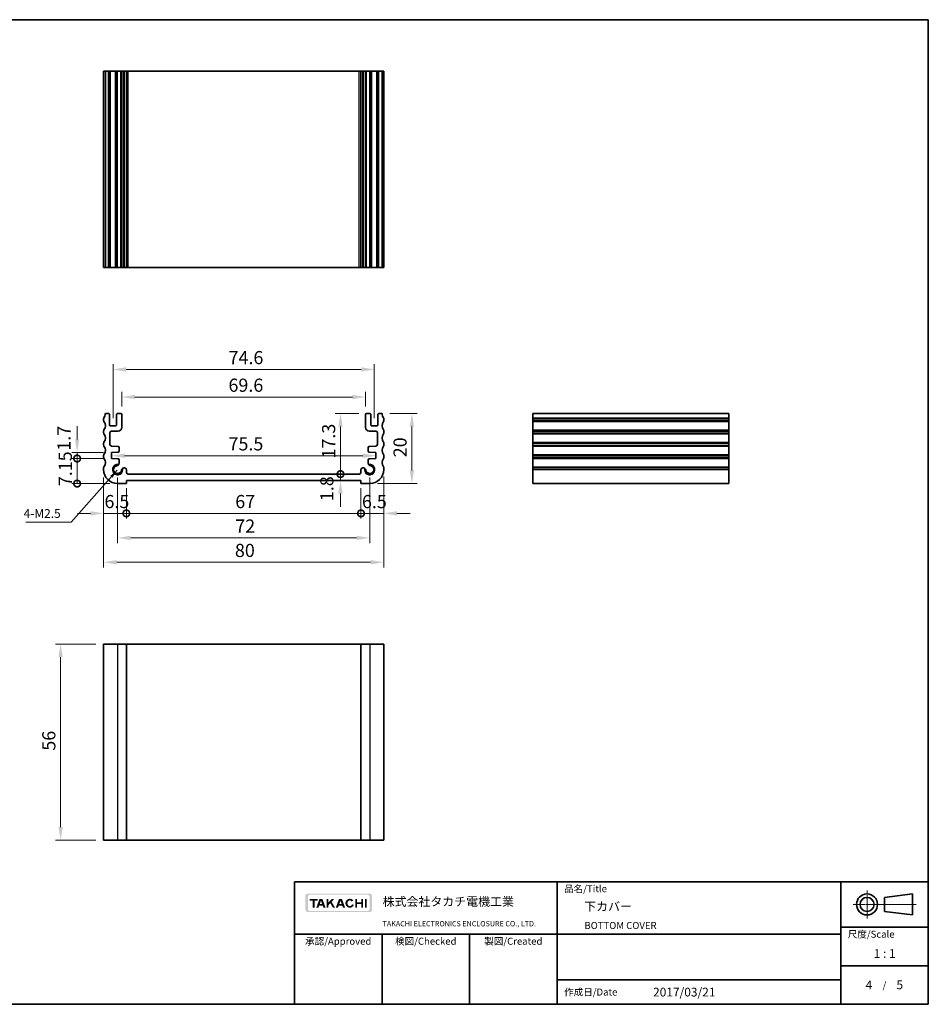
# Model space of a CAD drawing. Units: millimetres. Extents: x 22 to 2603, y 12 to 574.
# Drawn here: x 1943 to 2202, y 12 to 293 of the extents above; entities that cross this region are included whole.
import ezdxf
from ezdxf.enums import TextEntityAlignment as Align

# ---------------------------------------------------------------- set-up
doc = ezdxf.new("R2010")
doc.units = ezdxf.units.MM
doc.header["$LTSCALE"] = 1.5
doc.linetypes.add('CHAIN', pattern=[0.35429999999999995, 0.2362, -0.0295, 0.0591, -0.0295])
doc.layers.get('Defpoints').update_dxf_attribs({"lineweight": 25})
for name, color, linetype, lineweight in [('Border (ISO)', 7, 'Continuous', 35), ('Dimension (ISO)', 7, 'Continuous', 18), ('Hatch (ISO)', 1, 'Continuous', 18), ('Symbol (ISO)', 7, 'Continuous', 18), ('Title (ISO)', 7, 'Continuous', 35), ('Visible (ISO)', 7, 'Continuous', 35), ('Visible Narrow (ISO)', 7, 'Continuous', 25)]:
    doc.layers.add(name, color=color, linetype=linetype, lineweight=lineweight)
doc.styles.add('Note Text (TK)', font='txt')
doc.styles.add('文字スタイル67', font='arial.ttf')
doc.dimstyles.new('Default - Method 1b (TK)', dxfattribs={"dimscale": 1.5, "dimtxt": 2.5, "dimasz": 2.5, "dimexe": 1, "dimexo": 1.499999999999999, "dimgap": 1, "dimtad": 1, "dimtoh": 1, "dimrnd": 1e-08, "dimdsep": 46, "dimtxsty": 'Note Text (TK)', "dimcen": 0.09, "dimdle": 5, "dimclrd": 100, "dimclre": 100, "dimclrt": 7, "dimadec": 1, "dimazin": 1, "dimtfac": 1, "dimtmove": 0, "dimatfit": 3, "dimfxl": 1, "dimtolj": 1, "dimlwd": -1, "dimlwe": -1, "dimarcsym": 0})
doc.dimstyles.new('Default - Method 1b (TK)$7', dxfattribs={"dimtxt": 2.5, "dimasz": 2.5, "dimexe": 1, "dimexo": 1.499999999999999, "dimgap": 1, "dimtad": 1, "dimtoh": 1, "dimrnd": 1e-08, "dimdsep": 46, "dimtxsty": 'Note Text (TK)', "dimcen": 0.09, "dimdle": 5, "dimclrd": 100, "dimclre": 100, "dimclrt": 7, "dimadec": 1, "dimazin": 1, "dimtfac": 1, "dimtmove": 0, "dimatfit": 3, "dimfxl": 1, "dimtolj": 1, "dimlwd": -1, "dimlwe": -1, "dimarcsym": 0})

# ---------------------------------------------------------------- blocks, each defined once
blk = doc.blocks.new('図面枠 tk図枠')
at = {"layer": 'Border (ISO)'}
for p, q in [((14.49999999999999, 289), (405.4999999999999, 289)), ((405.4999999999999, 289), (405.4999999999999, 8.000000000000007)), ((14.50000000000001, 8.000000000000007), (405.4999999999999, 8.000000000000007))]:
    blk.add_line(p, q, dxfattribs=at)
blk = doc.blocks.new('表題欄 tk表題欄')
at = {"layer": 'Hatch (ISO)'}
h = blk.add_hatch(color=256, dxfattribs=at)
edge = h.paths.add_edge_path(flags=0)
edge.add_arc((95.57537688673352, 236.2990653650367), 0.5958259999999996, 269.9999999999897, 360)
edge.add_line((96.17120288673351, 236.2990653650368), (96.17120288673348, 239.7107813650365))
edge.add_arc((95.5753768867335, 239.7107813650366), 0.5958259999999996, 0, 90.0000000000068)
edge.add_line((95.57537688673342, 240.3066073650366), (79.13710888673356, 240.3066073650366))
edge.add_arc((79.13710888673353, 239.7107813650366), 0.5958259999999996, 89.99999999999744, 180)
edge.add_line((78.54128288673353, 239.7107813650365), (78.54128288673331, 236.2990653650368))
edge.add_arc((79.13710888673332, 236.2990653650365), 0.5958259999999996, 180, 270.0000000000231)
edge.add_line((79.13710888673356, 235.7032393650365), (95.57537688673342, 235.7032393650367))
edge = h.paths.add_edge_path()
edge.add_line((77.83935088673357, 239.9556413650366), (77.83935088673357, 236.0542053650368))
edge.add_arc((78.54128288673346, 236.0542053650367), 0.7019319999998935, 180, 270.0000000000087)
edge.add_line((78.54128288673357, 235.3522733650368), (96.17120288673352, 235.3522733650368))
edge.add_arc((96.17120288673351, 236.0542053650367), 0.7019319999998921, 270, 360)
edge.add_line((96.8731348867334, 236.0542053650368), (96.87313488673352, 239.9556413650366))
edge.add_arc((96.1712028867336, 239.9556413650367), 0.7019319999998921, 0, 90.00000000000873)
edge.add_line((96.17120288673348, 240.6575733650367), (78.54128288673357, 240.6575733650366))
edge.add_arc((78.54128288673357, 239.9556413650366), 0.7019319999999984, 90, 180)
for points in [[(79.07181288673355, 239.1476033650369), (79.07181288673355, 238.6578833650367), (79.92066088673353, 238.6578833650367), (79.92066088673353, 236.6581933650368), (80.50832488673353, 236.6581933650368), (80.50832488673353, 238.6578833650367), (81.35717288673355, 238.6578833650367), (81.35717288673355, 239.1476033650369)], [(85.68407849525303, 236.6581933650368), (84.9434673993943, 237.8918698287545), (84.41792288673358, 237.3246628822781), (84.41792288673358, 236.6581933650368), (83.89555488673355, 236.6581933650368), (83.89555488673355, 239.1476033650369), (84.41792288673358, 239.1476033650369), (84.41792288673358, 238.0993979968839), (85.38913556809511, 239.1476033650369), (86.10696490847272, 239.1476033650369), (85.31925422435492, 238.2974470774499), (86.30334488673353, 236.6581933650368)], [(92.09142939614459, 239.1476033650369), (92.09142939614459, 236.6581933650368), (92.60971639614465, 236.6581933650368), (92.60971639614465, 237.6580383650368), (93.76872039614462, 237.6580383650368), (93.76872039614462, 236.6581933650368), (94.28700739614459, 236.6581933650368), (94.28700739614459, 239.1476033650369), (93.76872039614462, 239.1476033650369), (93.76872039614462, 238.1477583650367), (92.60971639614465, 238.1477583650367), (92.60971639614465, 239.1476033650369)], [(94.84202339614467, 239.1476033650369), (94.84202339614467, 236.6581933650368), (95.36439139614473, 236.6581933650368), (95.36439139614473, 239.1476033650369)]]:
    blk.add_hatch(color=256, dxfattribs=at).paths.add_polyline_path(points)
h = blk.add_hatch(color=256, dxfattribs=at)
h.paths.add_polyline_path([(82.59020695886475, 237.7110913650368), (81.95242681460243, 237.7110913650368), (82.27131688673356, 238.5794973650367)], flags=0)
h.paths.add_polyline_path([(82.77903014574996, 237.1968853650368), (81.76360362771717, 237.1968853650368), (81.56578886050404, 236.6581933650368), (80.94907288673355, 236.6581933650368), (81.86321688673357, 239.1476033650369), (82.67941688673353, 239.1476033650369), (83.59356088673351, 236.6581933650368), (82.97684491296302, 236.6581933650368)])
h = blk.add_hatch(color=256, dxfattribs=at)
h.paths.add_polyline_path([(87.52707281460246, 237.7110913650368), (88.16485295886469, 237.7110913650368), (87.84596288673359, 238.5794973650367)], flags=0)
h.paths.add_polyline_path([(87.14043486050403, 236.6581933650368), (87.3382496277172, 237.1968853650368), (88.35367614574989, 237.1968853650368), (88.551490912963, 236.6581933650368), (89.16820688673343, 236.6581933650368), (88.25406288673352, 239.1476033650369), (87.43786288673356, 239.1476033650369), (86.52371888673358, 236.6581933650368)])
h = blk.add_hatch(color=256, dxfattribs=at)
edge = h.paths.add_edge_path()
edge.add_arc((90.52309888673334, 237.9028983650369), 1.273272000000011, 38.55054079078439, 336.5820184016556)
edge.add_line((91.69149139614446, 237.3968543650369), (91.17255542714857, 237.6216113977801))
edge.add_ellipse((90.52309888673352, 237.9028983650369), major_axis=(0, -0.7998759999999119), ratio=0.8673469387756529, start_angle=128.5505407907963, end_angle=426.582018401653, ccw=False)
edge.add_line((91.09381514418376, 238.3576891122095), (91.51887237036831, 238.6964075050431))
at = {"layer": 'Title (ISO)'}
for p, q in [((74.70882392282105, 244.052739026017), (255.7088239228211, 244.052739026017)), ((74.70882392282105, 209.052739026017), (74.70882392282105, 244.052739026017)), ((149.7088239228211, 244.052739026017), (149.7088239228211, 209.052739026017)), ((230.7088239228211, 244.052739026017), (230.7088239228211, 209.052739026017)), ((255.7088239228211, 244.052739026017), (255.7088239228211, 209.052739026017)), ((243.2088239228211, 239.552739026017), (251.2088239228211, 240.5527390260171)), ((243.2088239228211, 239.552739026017), (243.2088239228211, 235.552739026017)), ((251.2088239228211, 234.552739026017), (251.2088239228211, 240.5527390260171)), ((243.2088239228211, 235.552739026017), (251.2088239228211, 234.552739026017)), ((230.7088239228211, 231.052739026017), (255.7088239228211, 231.052739026017)), ((74.70882392282105, 229.052739026017), (230.7088239228211, 229.052739026017)), ((99.70882392282108, 229.052739026017), (99.70882392282108, 209.052739026017)), ((124.708823922821, 229.052739026017), (124.708823922821, 209.052739026017)), ((230.7088239228211, 220.052739026017), (255.7088239228211, 220.052739026017)), ((149.7088239228211, 216.052739026017), (230.7088239228211, 216.052739026017)), ((255.7088239228211, 209.052739026017), (74.70882392282105, 209.052739026017))]:
    blk.add_line(p, q, dxfattribs=at)
at = {"layer": 'Title (ISO)', "color": 4, "linetype": 'CHAIN', "lineweight": 18}
for p, q in [((238.2088239228211, 241.552739026017), (238.2088239228211, 233.552739026017)), ((252.2088239228211, 237.552739026017), (234.2088239228211, 237.552739026017))]:
    blk.add_line(p, q, dxfattribs=at)
at = {"layer": 'Title (ISO)'}
for radius in [3, 2]:
    blk.add_circle((238.2088239228211, 237.552739026017), radius, dxfattribs=at)
at = {"layer": 'Title (ISO)', "color": 1, "char_height": 2.000000029802322, "line_spacing_factor": 1.5, "style": 'Note Text (TK)'}
for s, insert, attachment_point in [('\\fＭＳ Ｐゴシック|b0|i0;\\H2.0000;品名/Title', (151.708823922821, 242.052739026017), 4), ('\\fＭＳ Ｐゴシック|b0|i0;\\H2.0000;承認/Approved', (87.20882392282108, 227.052739026017), 5), ('\\fＭＳ Ｐゴシック|b0|i0;\\H2.0000;検図/Checked', (112.208823922821, 227.052739026017), 5), ('\\fＭＳ Ｐゴシック|b0|i0;\\H2.0000;製図/Created', (137.2088239228211, 227.052739026017), 5), ('\\fＭＳ Ｐゴシック|b0|i0;\\H2.0000;尺度/Scale', (232.7088239228211, 229.052739026017), 4), ('\\fＭＳ Ｐゴシック|b0|i0;\\H2.0000;作成日/Date', (151.708823922821, 212.552739026017), 4)]:
    blk.add_mtext(s, dxfattribs=dict(at, insert=insert, attachment_point=attachment_point))
at = {"layer": 'Title (ISO)', "color": 7, "line_spacing_factor": 1.5, "style": 'Note Text (TK)'}
for s, insert, char_height, attachment_point in [('株式会社タカチ電機工業', (99.87313488673345, 238.052739026017), 2.5, 4), ('\\fArial|b0|i0;\\H1.4986;TAKACHI ELECTRONICS ENCLOSURE CO., LTD.', (99.87313488673342, 232.052739026017), 1.49859994649887, 4), ('\\fＭＳ Ｐゴシック|b0|i0;\\H2.0000;/', (243.2088239228211, 214.552739026017), 2.000000029802322, 5)]:
    blk.add_mtext(s, dxfattribs=dict(at, insert=insert, char_height=char_height, attachment_point=attachment_point))
at = {"layer": 'Title (ISO)', "color": 7}
for tag, p, height, style in [('<品名>_001', (157.524164831912, 235.6677958441988), 2.5, 'Note Text (TK)'), ('<Title>_001', (157.4796288307291, 230.5527390111159), 2.000000029802322, '文字スタイル67'), ('<尺度>_001', (238.5355284682756, 222.3098412987444), 2.5, 'Note Text (TK)'), ('作成日_001', (175.617914831912, 211.2814322078352), 2.5, 'Note Text (TK)'), ('<ページ_No.>_001', (237.9488807410029, 213.302739026017), 2.5, 'Note Text (TK)'), ('<総ページ数>_001', (246.7997330137301, 213.302739026017), 2.5, 'Note Text (TK)')]:
    blk.add_attdef(tag, p, '', height=height, dxfattribs=dict(at, style=style))
at = {"layer": 'Title (ISO)', "color": 7, "style": 'Note Text (TK)'}
blk.add_attdef('<承認>', text='', height=2.5, dxfattribs=at).set_placement((87.20882392282108, 217.052739026017), align=Align.MIDDLE_CENTER)
blk = doc.blocks.new('*D65')
at = {"layer": 'Defpoints', "color": 0}
for p in [(1966.749999972657, 114.8214225163016), (1954.479222486824, 58.82142251630159), (1966.749999972657, 58.82142251630159)]:
    blk.add_point(p, dxfattribs=at)
at = {"layer": 'Dimension (ISO)', "color": 100}
for p, q in [((1964.499999972657, 114.8214225163016), (1952.979222486824, 114.8214225163016)), ((1954.479222486824, 111.0714225163016), (1954.479222486824, 62.57142251630159)), ((1964.499999972657, 58.82142251630159), (1952.979222486824, 58.82142251630159))]:
    blk.add_line(p, q, dxfattribs=at)
for points in [[(1953.854222486824, 111.0714225163016), (1955.104222486824, 111.0714225163016), (1954.479222486824, 114.8214225163016)], [(1953.854222486824, 62.57142251630159), (1955.104222486824, 62.57142251630159), (1954.479222486824, 58.82142251630159)]]:
    blk.add_solid(points, dxfattribs=at)
at = {"layer": 'Dimension (ISO)', "color": 7, "insert": (1951.104222486824, 84.38179183448342), "char_height": 3.75, "attachment_point": 4, "rotation": 90, "style": 'Note Text (TK)'}
blk.add_mtext('\\A1;56', dxfattribs=at)
blk = doc.blocks.new('*D66')
at = {"layer": 'Defpoints', "color": 0}
for p in [(2041.550000012291, 185.3127971498423), (1971.949999987662, 180.3127971322211), (2041.550000012291, 180.3127971322211)]:
    blk.add_point(p, dxfattribs=at)
at = {"layer": 'Dimension (ISO)', "color": 100}
for p, q in [((1971.949999987662, 182.5627971322211), (1971.949999987662, 186.8127971498423)), ((2041.550000012291, 182.5627971322211), (2041.550000012291, 186.8127971498423)), ((1975.699999987662, 185.3127971498423), (2037.800000012291, 185.3127971498423))]:
    blk.add_line(p, q, dxfattribs=at)
for points in [[(1975.699999987662, 185.9377971498423), (1975.699999987662, 184.6877971498423), (1971.949999987662, 185.3127971498423)], [(2037.800000012291, 185.9377971498423), (2037.800000012291, 184.6877971498423), (2041.550000012291, 185.3127971498423)]]:
    blk.add_solid(points, dxfattribs=at)
at = {"layer": 'Dimension (ISO)', "color": 7, "insert": (2002.403409095402, 188.6877971498423), "char_height": 3.75, "attachment_point": 4, "style": 'Note Text (TK)'}
blk.add_mtext('\\A1;69.6', dxfattribs=at)
blk = doc.blocks.new('*D67')
at = {"layer": 'Defpoints', "color": 0}
for p in [(2044.050000015225, 193.1854183373131), (1969.449999984727, 177.0627971422299), (2044.050000015225, 177.0627971422299)]:
    blk.add_point(p, dxfattribs=at)
at = {"layer": 'Dimension (ISO)', "color": 100}
for p, q in [((1969.449999984727, 179.3127971422299), (1969.449999984727, 194.685418337313)), ((2044.050000015225, 179.3127971422299), (2044.050000015225, 194.685418337313)), ((1973.199999984727, 193.1854183373131), (2040.300000015226, 193.1854183373131))]:
    blk.add_line(p, q, dxfattribs=at)
for points in [[(1973.199999984727, 193.8104183373131), (1973.199999984727, 192.560418337313), (1969.449999984727, 193.1854183373131)], [(2040.300000015226, 193.8104183373131), (2040.300000015226, 192.560418337313), (2044.050000015225, 193.1854183373131)]]:
    blk.add_solid(points, dxfattribs=at)
at = {"layer": 'Dimension (ISO)', "color": 7, "insert": (2002.435369318158, 196.560418337313), "char_height": 3.75, "attachment_point": 4, "style": 'Note Text (TK)'}
blk.add_mtext('\\A1;74.6', dxfattribs=at)
blk = doc.blocks.new('_DotSmall')
at = {"color": 0, "linetype": 'ByBlock', "const_width": 0.5}
blk.add_lwpolyline([(-0.0625, 0, 1), (0.0625, 0, 1)], format="xyb", close=True, dxfattribs=at)
blk = doc.blocks.new('*D68')
at = {"layer": 'Defpoints', "color": 0}
for p in [(1959.190330343064, 167.7627971402255), (1968.999999975216, 167.7627971402255), (1970.749999967203, 160.6127971389549)]:
    blk.add_point(p, dxfattribs=at)
at = {"layer": 'Dimension (ISO)', "color": 100}
for p, q in [((1966.749999975216, 167.7627971402255), (1957.690330343064, 167.7627971402255)), ((1959.190330343064, 160.6127971389549), (1959.190330343064, 167.7627971402255)), ((1968.499999967202, 160.6127971389549), (1957.690330343064, 160.6127971389549))]:
    blk.add_line(p, q, dxfattribs=at)
at = {"layer": 'Dimension (ISO)', "color": 100, "xscale": 3.75, "yscale": 3.75, "zscale": 3.75}
for p, rotation in [((1959.190330343064, 167.7627971402255), 270), ((1959.190330343064, 160.6127971389549), 90)]:
    blk.add_blockref('_DotSmall', p, dxfattribs=dict(at, rotation=rotation))
at = {"layer": 'Dimension (ISO)', "color": 7, "insert": (1955.815330343063, 159.8625130486811), "char_height": 3.75, "attachment_point": 4, "rotation": 90, "style": 'Note Text (TK)'}
blk.add_mtext('\\A1;7.15', dxfattribs=at)
blk = doc.blocks.new('*D69')
at = {"layer": 'Defpoints', "color": 0}
for p in [(1959.190330343064, 169.4627971402253), (1968.999999976717, 169.4627971402253), (1968.999999975216, 167.7627971402255)]:
    blk.add_point(p, dxfattribs=at)
at = {"layer": 'Dimension (ISO)', "color": 100}
for p, q in [((1959.190330343064, 173.2127971402253), (1959.190330343064, 176.9627971402253)), ((1966.749999976717, 169.4627971402253), (1957.690330343064, 169.4627971402253)), ((1959.190330343064, 167.7627971402255), (1959.190330343064, 169.4627971402253)), ((1966.749999975216, 167.7627971402255), (1957.690330343064, 167.7627971402255)), ((1959.190330343064, 167.7627971402255), (1959.190330343064, 164.0127971402255))]:
    blk.add_line(p, q, dxfattribs=at)
blk.add_solid([(1958.565330343063, 173.2127971402253), (1959.815330343063, 173.2127971402253), (1959.190330343064, 169.4627971402253)], dxfattribs=at)
at = {"layer": 'Dimension (ISO)', "color": 100, "xscale": 3.75, "yscale": 3.75, "zscale": 3.75, "rotation": 90}
blk.add_blockref('_DotSmall', (1959.190330343064, 167.7627971402255), dxfattribs=at)
at = {"layer": 'Dimension (ISO)', "color": 7, "insert": (1955.427323472105, 169.9970280524913), "char_height": 3.75, "attachment_point": 4, "rotation": 90, "style": 'Note Text (TK)'}
blk.add_mtext('\\A1;1.7', dxfattribs=at)
blk = doc.blocks.new('*D70')
at = {"layer": 'Defpoints', "color": 0}
for p in [(1966.749999972682, 164.6127971424838), (1973.249999969901, 161.5127971366955), (1973.249999969901, 152.1038454925171)]:
    blk.add_point(p, dxfattribs=at)
at = {"layer": 'Dimension (ISO)', "color": 100}
for p, q in [((1966.749999972682, 162.3627971424838), (1966.749999972682, 150.6038454925171)), ((1973.249999969901, 159.2627971366955), (1973.249999969901, 150.6038454925171)), ((1962.999999972682, 152.1038454925171), (1959.249999972682, 152.1038454925171)), ((1966.749999972682, 152.1038454925171), (1973.249999969901, 152.1038454925171)), ((1973.249999969901, 152.1038454925171), (1976.999999969901, 152.1038454925171))]:
    blk.add_line(p, q, dxfattribs=at)
blk.add_solid([(1962.999999972682, 152.7288454925171), (1962.999999972682, 151.4788454925172), (1966.749999972682, 152.1038454925171)], dxfattribs=at)
at = {"layer": 'Dimension (ISO)', "color": 100, "xscale": 3.75, "yscale": 3.75, "zscale": 3.75, "rotation": 180}
blk.add_blockref('_DotSmall', (1973.249999969901, 152.1038454925171), dxfattribs=at)
at = {"layer": 'Dimension (ISO)', "color": 7, "insert": (1966.996392016746, 155.4788454925171), "char_height": 3.75, "attachment_point": 4, "style": 'Note Text (TK)'}
blk.add_mtext('\\A1;6.5', dxfattribs=at)
blk = doc.blocks.new('*D71')
at = {"layer": 'Defpoints', "color": 0}
for p in [(1973.249999969901, 161.5127971366955), (2040.250000030052, 161.5127971366955), (2040.250000030052, 152.1038454925171)]:
    blk.add_point(p, dxfattribs=at)
at = {"layer": 'Dimension (ISO)', "color": 100}
for p, q in [((1973.249999969901, 159.2627971366955), (1973.249999969901, 150.6038454925171)), ((2040.250000030052, 159.2627971366955), (2040.250000030052, 150.6038454925171)), ((1973.249999969901, 152.1038454925171), (2040.250000030052, 152.1038454925171))]:
    blk.add_line(p, q, dxfattribs=at)
at = {"layer": 'Dimension (ISO)', "color": 100, "xscale": 3.75, "yscale": 3.75, "zscale": 3.75, "rotation": 180}
blk.add_blockref('_DotSmall', (1973.249999969901, 152.1038454925171), dxfattribs=at)
at = {"layer": 'Dimension (ISO)', "color": 100, "xscale": 3.75, "yscale": 3.75, "zscale": 3.75}
blk.add_blockref('_DotSmall', (2040.250000030052, 152.1038454925171), dxfattribs=at)
at = {"layer": 'Dimension (ISO)', "color": 7, "insert": (2004.352329545431, 155.4788454925171), "char_height": 3.75, "attachment_point": 4, "style": 'Note Text (TK)'}
blk.add_mtext('\\A1;67', dxfattribs=at)
blk = doc.blocks.new('*D72')
at = {"layer": 'Defpoints', "color": 0}
for p in [(2046.750000027271, 164.6127971424838), (2040.250000030052, 161.5127971366955), (2046.750000027271, 152.1038454925171)]:
    blk.add_point(p, dxfattribs=at)
at = {"layer": 'Dimension (ISO)', "color": 100}
for p, q in [((2046.750000027271, 162.3627971424838), (2046.750000027271, 150.6038454925171)), ((2040.250000030052, 159.2627971366955), (2040.250000030052, 150.6038454925171)), ((2040.250000030052, 152.1038454925171), (2036.500000030052, 152.1038454925171)), ((2040.250000030052, 152.1038454925171), (2046.750000027271, 152.1038454925171)), ((2050.500000027271, 152.1038454925171), (2054.250000027271, 152.1038454925171))]:
    blk.add_line(p, q, dxfattribs=at)
blk.add_solid([(2050.500000027271, 152.7288454925171), (2050.500000027271, 151.4788454925172), (2046.750000027271, 152.1038454925171)], dxfattribs=at)
at = {"layer": 'Dimension (ISO)', "color": 100, "xscale": 3.75, "yscale": 3.75, "zscale": 3.75}
blk.add_blockref('_DotSmall', (2040.250000030052, 152.1038454925171), dxfattribs=at)
at = {"layer": 'Dimension (ISO)', "color": 7, "insert": (2040.516392074116, 155.4788454925171), "char_height": 3.75, "attachment_point": 4, "style": 'Note Text (TK)'}
blk.add_mtext('\\A1;6.5', dxfattribs=at)
blk = doc.blocks.new('*D73')
at = {"layer": 'Defpoints', "color": 0}
for p in [(1968.999999975967, 168.6127971402254), (2044.500000023986, 168.6127971402254), (2044.500000023986, 168.5718047784747)]:
    blk.add_point(p, dxfattribs=at)
at = {"layer": 'Dimension (ISO)', "color": 100}
blk.add_line((1972.749999975966, 168.5718047784747), (2040.750000023986, 168.5718047784747), dxfattribs=at)
for points in [[(1972.749999975966, 169.1968047784747), (1972.749999975966, 167.9468047784747), (1968.999999975967, 168.5718047784747)], [(2040.750000023986, 169.1968047784747), (2040.750000023986, 167.9468047784747), (2044.500000023986, 168.5718047784747)]]:
    blk.add_solid(points, dxfattribs=at)
at = {"layer": 'Dimension (ISO)', "color": 7, "insert": (2002.424715909068, 171.9468047784747), "char_height": 3.75, "attachment_point": 4, "style": 'Note Text (TK)'}
blk.add_mtext('\\A1;75.5', dxfattribs=at)
blk = doc.blocks.new('*D74')
at = {"layer": 'Defpoints', "color": 0}
for p in [(2034.384755905895, 163.3127971358551), (2039.750000027781, 163.3127971358551), (2040.250000030052, 161.5127971366955)]:
    blk.add_point(p, dxfattribs=at)
at = {"layer": 'Dimension (ISO)', "color": 100}
for p, q in [((2034.384755905895, 163.3127971358551), (2034.384755905895, 167.0627971358551)), ((2034.384755905895, 161.5127971366955), (2034.384755905895, 163.3127971358551)), ((2034.384755905895, 157.7627971366955), (2034.384755905895, 154.0127971366955))]:
    blk.add_line(p, q, dxfattribs=at)
blk.add_solid([(2033.759755905895, 157.7627971366955), (2035.009755905895, 157.7627971366955), (2034.384755905895, 161.5127971366955)], dxfattribs=at)
at = {"layer": 'Dimension (ISO)', "color": 100, "xscale": 3.75, "yscale": 3.75, "zscale": 3.75, "rotation": 270}
blk.add_blockref('_DotSmall', (2034.384755905895, 163.3127971358551), dxfattribs=at)
at = {"layer": 'Dimension (ISO)', "color": 7, "insert": (2030.503787763089, 155.6021497260522), "char_height": 3.75, "attachment_point": 4, "rotation": 90, "style": 'Note Text (TK)'}
blk.add_mtext('\\A1;1.8', dxfattribs=at)
blk = doc.blocks.new('*D75')
at = {"layer": 'Defpoints', "color": 0}
for p in [(2034.384755905895, 180.6127971324922), (2041.850000012019, 180.6127971324922), (2039.750000027781, 163.3127971358551)]:
    blk.add_point(p, dxfattribs=at)
at = {"layer": 'Dimension (ISO)', "color": 100}
for p, q in [((2039.600000012019, 180.6127971324922), (2032.884755905895, 180.6127971324922)), ((2034.384755905895, 163.3127971358551), (2034.384755905895, 176.8627971324922))]:
    blk.add_line(p, q, dxfattribs=at)
blk.add_solid([(2033.759755905895, 176.8627971324922), (2035.009755905895, 176.8627971324922), (2034.384755905895, 180.6127971324922)], dxfattribs=at)
at = {"layer": 'Dimension (ISO)', "color": 100, "xscale": 3.75, "yscale": 3.75, "zscale": 3.75, "rotation": 270}
blk.add_blockref('_DotSmall', (2034.384755905895, 163.3127971358551), dxfattribs=at)
at = {"layer": 'Dimension (ISO)', "color": 7, "insert": (2031.009755905895, 167.7540471341736), "char_height": 3.75, "attachment_point": 4, "rotation": 90, "style": 'Note Text (TK)'}
blk.add_mtext('\\A1;17.3', dxfattribs=at)
blk = doc.blocks.new('*D76')
at = {"layer": 'Defpoints', "color": 0}
for p in [(2046.250000337832, 180.6127971453788), (2042.75000003275, 160.612797138955), (2054.783210135296, 160.612797138955)]:
    blk.add_point(p, dxfattribs=at)
at = {"layer": 'Dimension (ISO)', "color": 100}
for p, q in [((2048.500000337833, 180.6127971453788), (2056.283210135296, 180.6127971453788)), ((2054.783210135296, 176.8627971453788), (2054.783210135296, 164.362797138955)), ((2045.000000032751, 160.612797138955), (2056.283210135296, 160.612797138955))]:
    blk.add_line(p, q, dxfattribs=at)
for points in [[(2054.158210135295, 176.8627971453788), (2055.408210135296, 176.8627971453788), (2054.783210135296, 180.6127971453788)], [(2054.158210135295, 164.362797138955), (2055.408210135296, 164.362797138955), (2054.783210135296, 160.612797138955)]]:
    blk.add_solid(points, dxfattribs=at)
at = {"layer": 'Dimension (ISO)', "color": 7, "insert": (2051.408210135296, 168.1198994292896), "char_height": 3.75, "attachment_point": 4, "rotation": 90, "style": 'Note Text (TK)'}
blk.add_mtext('\\A1;20', dxfattribs=at)
blk = doc.blocks.new('*D77')
at = {"layer": 'Defpoints', "color": 0}
for p in [(1970.749999972682, 164.6127971389549), (2042.750000027267, 164.6127971389514), (2042.750000027267, 145.1122382853769)]:
    blk.add_point(p, dxfattribs=at)
at = {"layer": 'Dimension (ISO)', "color": 100}
for p, q in [((1970.749999972682, 162.3627971389549), (1970.749999972682, 143.6122382853769)), ((2042.750000027267, 162.3627971389514), (2042.750000027267, 143.6122382853769)), ((1974.499999972682, 145.1122382853769), (2039.000000027267, 145.1122382853769))]:
    blk.add_line(p, q, dxfattribs=at)
for points in [[(1974.499999972682, 145.7372382853769), (1974.499999972682, 144.4872382853769), (1970.749999972682, 145.1122382853769)], [(2039.000000027267, 145.7372382853769), (2039.000000027267, 144.4872382853769), (2042.750000027267, 145.1122382853769)]]:
    blk.add_solid(points, dxfattribs=at)
at = {"layer": 'Dimension (ISO)', "color": 7, "insert": (2004.342329545429, 148.487238285377), "char_height": 3.75, "attachment_point": 4, "style": 'Note Text (TK)'}
blk.add_mtext('\\A1;72', dxfattribs=at)
blk = doc.blocks.new('*D78')
at = {"layer": 'Defpoints', "color": 0}
for p in [(1966.749999972903, 164.6127971424838), (2046.75000002705, 164.8627971104226), (2046.75000002705, 138.1577729034269)]:
    blk.add_point(p, dxfattribs=at)
at = {"layer": 'Dimension (ISO)', "color": 100}
for p, q in [((1966.749999972903, 162.3627971424838), (1966.749999972903, 136.6577729034269)), ((2046.75000002705, 162.6127971104226), (2046.75000002705, 136.6577729034269)), ((1970.499999972903, 138.1577729034269), (2043.00000002705, 138.1577729034269))]:
    blk.add_line(p, q, dxfattribs=at)
for points in [[(1970.499999972903, 138.7827729034269), (1970.499999972903, 137.532772903427), (1966.749999972903, 138.1577729034269)], [(2043.00000002705, 138.7827729034269), (2043.00000002705, 137.532772903427), (2046.75000002705, 138.1577729034269)]]:
    blk.add_solid(points, dxfattribs=at)
at = {"layer": 'Dimension (ISO)', "color": 7, "insert": (2004.246448863613, 141.532772903427), "char_height": 3.75, "attachment_point": 4, "style": 'Note Text (TK)'}
blk.add_mtext('\\A1;80', dxfattribs=at)

msp = doc.modelspace()

# ---------------------------------------------------------------- linework, layer by layer
at = {"layer": 'Visible (ISO)'}
for p, q in [((2046.75000023072, 278.3091045980277), (1966.74999976928, 278.3091045981187)), ((1966.74999976928, 222.3091045980277), (1966.74999976928, 278.3091045980277)), ((1967.249999662145, 222.3091045980282), (1967.249999662145, 278.3091045980282)), ((1968.449999987686, 222.3091045980281), (1968.449999987686, 278.3091045980281)), ((1970.449999987686, 222.3091045980281), (1970.449999987686, 278.3091045980281)), ((1971.949999987685, 222.3091045980281), (1971.949999987685, 278.3091045980281)), ((1973.249999970994, 222.3091045980234), (1973.249999970994, 278.3091045980234)), ((2040.250000029006, 222.3091045980234), (2040.250000029006, 278.3091045980234)), ((2041.550000012314, 222.3091045980281), (2041.550000012314, 278.3091045980281)), ((2043.050000012314, 222.3091045980281), (2043.050000012314, 278.3091045980281)), ((2045.050000012314, 222.3091045980281), (2045.050000012314, 278.3091045980281)), ((2046.250000337856, 222.3091045980282), (2046.250000337856, 278.3091045980282)), ((2046.75000023072, 222.3091045980277), (2046.75000023072, 278.3091045980277)), ((1966.74999976928, 222.3091045981187), (2046.75000023072, 222.3091045980277)), ((1968.149937484242, 180.6127971307249), (1967.249999662121, 180.6127971600329)), ((1968.449999984999, 177.3627971431334), (1968.449999987662, 180.3127971369652)), ((1970.449999987662, 180.3127971335764), (1970.449999984998, 177.3627971413264)), ((1971.649999987933, 180.6127971324922), (1970.749999987934, 180.6127971333056)), ((1971.94999998432, 176.6127970530614), (1971.949999987662, 180.3127971322211)), ((2041.550000012291, 180.3127971322211), (2041.550000015632, 176.6127970530614)), ((2042.750000012019, 180.6127971333056), (2041.850000012019, 180.6127971324922)), ((2043.050000014955, 177.3627971413264), (2043.05000001229, 180.3127971335764)), ((2045.05000001229, 180.3127971369652), (2045.050000014954, 177.3627971431334)), ((2046.250000337832, 180.6127971600329), (2045.350062515711, 180.6127971307248)), ((2089.316819310411, 180.612797160033), (2089.316819310404, 160.6127971389549)), ((2089.316819310406, 180.6127971600329), (2145.316819310406, 180.6127971600329)), ((2145.316819310405, 160.6127971389549), (2145.316819310411, 180.612797160033)), ((1966.749999769256, 179.1127972677048), (1966.749999802527, 178.6127971634504)), ((1970.149999984727, 177.0627971415974), (1968.749999984727, 177.0627971428624)), ((2044.750000015226, 177.0627971428624), (2043.350000015226, 177.0627971415974)), ((2046.750000197425, 178.6127971634504), (2046.750000230697, 179.1127972677048)), ((1966.750000002154, 175.6127973227443), (1966.750000035426, 175.1127972430977)), ((1968.549999985654, 171.7780034576406), (1968.550000031519, 175.1127970673756)), ((1969.050000033441, 175.6127970604986), (1970.949999980476, 175.6127970539648)), ((2042.550000019476, 175.6127970539647), (2044.449999966511, 175.6127970604987)), ((2044.949999968434, 175.1127970673756), (2044.950000014299, 171.7780034576406)), ((2046.749999964527, 175.1127972430977), (2046.749999997798, 175.6127973227443)), ((1966.750000235051, 172.1127972430964), (1966.750000268322, 171.6127967817402)), ((2046.74999973163, 171.6127967817402), (2046.749999764902, 172.1127972430964)), ((1966.750000022389, 168.6127971401753), (1966.750000021981, 168.1127971400353)), ((1968.999999976717, 169.4627971402253), (1970.924736878459, 169.5973878521006)), ((1968.999999975216, 167.7627971402255), (1968.999999976717, 169.4627971402253)), ((1970.924736880126, 171.1456881258365), (1969.015121748315, 171.2792214258355)), ((1971.203809936876, 169.8966570669485), (1971.203809937724, 170.8464189105104)), ((2042.296190062229, 170.8464189105104), (2042.296190063076, 169.8966570669485)), ((2044.484878251638, 171.2792214258354), (2042.575263119826, 171.1456881258366)), ((2042.575263121494, 169.5973878521007), (2044.500000023235, 169.4627971402253)), ((2044.500000023235, 169.4627971402253), (2044.500000024737, 167.7627971402255)), ((2046.749999977971, 168.1127971400353), (2046.749999977564, 168.6127971401753)), ((1970.924736876986, 167.6282064230481), (1968.999999975216, 167.7627971402255)), ((1971.203809933745, 166.3920131085682), (1971.203809934583, 167.3289372077217)), ((2042.29619006537, 167.3289372077217), (2042.296190066208, 166.3920131085682)), ((2044.500000024737, 167.7627971402255), (2042.575263122968, 167.6282064230483)), ((1966.749999973123, 165.1127970783615), (1966.749999972682, 164.6127971424838)), ((1972.749999971454, 165.0666071049501), (1972.529215944114, 165.066607105164)), ((1973.249999972172, 163.8127971350578), (1973.24999997097, 164.5666071057472)), ((2039.750000027781, 163.3127971358551), (1973.749999972172, 163.3127971358551)), ((2040.250000028982, 164.5666071057472), (2040.250000027781, 163.8127971350578)), ((2040.970784055838, 165.0666071051639), (2040.750000028498, 165.0666071049501)), ((2046.750000027271, 164.6127971424838), (2046.750000026829, 165.1127970783615)), ((1970.749999967203, 160.6127971389549), (1973.249999969095, 160.6127971355302)), ((1973.249999969095, 160.6127971355302), (1973.249999969901, 161.5127971366955)), ((1973.249999969901, 161.5127971366955), (2040.250000030052, 161.5127971366955)), ((2040.250000030052, 161.5127971366955), (2040.250000030858, 160.6127971355302)), ((2040.250000030858, 160.6127971355302), (2042.75000003275, 160.612797138955)), ((2089.316819310404, 160.612797138955), (2145.316819310405, 160.612797138955)), ((2046.750000027246, 114.8214225163016), (1966.749999972657, 114.8214225162777)), ((1966.749999972657, 114.8214225163016), (1966.749999972657, 58.8214225163016)), ((1973.24999996907, 114.8214225163004), (1973.24999996907, 58.82142251630041)), ((2040.250000030833, 114.8214225163004), (2040.250000030833, 58.82142251630041)), ((2046.750000027246, 114.8214225163016), (2046.750000027246, 58.8214225163016)), ((1966.749999972657, 58.82142251627786), (2046.750000027246, 58.8214225163016))]:
    msp.add_line(p, q, dxfattribs=at)
for centre, radius, start, end in [((1965.249999662121, 180.6127971605695), 2.000000000000006, 323.130106446454, 0), ((1968.149999987663, 180.3127971372361), 0.2999999999998393, 0, 90.01193727411334), ((1970.749999987663, 180.3127971333056), 0.2999999999999492, 89.99999994824154, 180), ((1971.649999987661, 180.312797132492), 0.3000000000000695, 0, 89.99999994821547), ((2041.850000012291, 180.312797132492), 0.3000000000000513, 90.00000005178453, 180), ((2042.75000001229, 180.3127971333056), 0.2999999999999492, 0, 90.00000005178453), ((2045.35000001229, 180.3127971372362), 0.2999999999998271, 89.98806272582154, 180), ((2048.250000337832, 180.6127971605694), 2.000000000000002, 180, 216.8698935535447), ((1967.249999769259, 179.1127973034161), 0.500000000002367, 143.1301064464307, 180.0000040045532), ((1967.249999802528, 178.6127971967236), 0.500000000000477, 180.000003721513, 216.8699032878643), ((1965.250000141561, 177.1127971433317), 1.99999976080776, 323.1301043364477, 36.86990328654002), ((1968.749999984998, 177.362797142862), 0.2999999999996139, 180, 269.9999999480852), ((1970.149999984998, 177.3627971415975), 0.3000000000000691, 269.9999999481764, 0), ((2043.350000014954, 177.3627971415974), 0.3000000000000802, 180, 270.0000000517715), ((2044.750000014954, 177.362797142862), 0.2999999999996028, 270.0000000519148, 0), ((2048.249999858391, 177.1127971433317), 1.999999760807972, 143.13009671346, 216.8698956635522), ((2046.250000230694, 179.1127973034161), 0.5000000000025308, 359.9999959954466, 36.86989355358812), ((2046.250000197425, 178.6127971967236), 0.5000000000004422, 323.1300967121356, 359.9999962784869), ((1967.250000002184, 175.6127973560992), 0.5000000000298054, 143.1301043471696, 180.0000038181917), ((1967.250000035425, 175.1127972763687), 0.4999999999998866, 180.0000038181917, 216.869901458449), ((1965.25000013524, 173.6127971432846), 1.999999999999106, 323.1301061666437, 36.86990145844611), ((1969.050000031519, 175.1127970604987), 0.5000000000000019, 89.99999977976925, 179.9999991462263), ((1970.94999998432, 176.6127970539647), 0.999999999999943, 269.9999997797823, 0), ((2042.550000015633, 176.6127970539647), 0.9999999999999964, 180, 270.0000002202177), ((2044.449999968434, 175.1127970604987), 0.500000000000056, 8.537736463e-07, 90.0000002202438), ((2048.249999864713, 173.6127971432845), 1.999999999999083, 143.1300985415522, 216.8698938333562), ((2046.249999997769, 175.6127973560992), 0.5000000000297535, 359.9999962784869, 36.86989565282904), ((2046.249999964528, 175.1127972763687), 0.4999999999998835, 323.1300985415511, 359.9999962784869), ((1967.250000235049, 172.1127972763686), 0.4999999999981697, 143.1301061668384, 180.000003721513), ((1967.250000268322, 171.6127968150116), 0.5000000000000087, 180.000003721513, 216.8698882971043), ((1969.049999985653, 171.7780034509326), 0.4999999999999217, 179.9999991462263, 265.999999946434), ((2044.450000014299, 171.7780034509326), 0.4999999999998828, 274.000000053553, 8.537735445e-07), ((2046.249999764903, 172.1127972763685), 0.4999999999982319, 359.9999962784869, 36.86989383316174), ((2046.24999973163, 171.6127968150116), 0.4999999999999912, 323.1301117028983, 359.9999962784869), ((1967.250000022389, 168.6127971397634), 0.4999999999987868, 143.1301023085337, 180), ((1965.250000023573, 170.1127971413425), 2.000000000001196, 323.1301023090114, 36.86988829714489), ((1970.903809937724, 170.8464189107782), 0.3000000000000687, 0, 85.99999994648623), ((1970.903809936876, 169.8966570672164), 0.3000000000000198, 273.999999896501, 0), ((2042.596190062229, 170.8464189107782), 0.3000000000000758, 94.00000005351377, 180), ((2042.596190063076, 169.8966570672164), 0.2999999999999669, 180, 266.0000001035251), ((2048.24999997638, 170.1127971413424), 2.000000000001227, 143.1301117028547, 216.8698976909883), ((2046.249999977565, 168.6127971397633), 0.4999999999986926, 0, 36.86989769148613), ((1967.250000021982, 168.112797139627), 0.5, 180, 216.8698975965845), ((1965.250000020692, 166.6127971413469), 1.999999999999252, 323.1301005371331, 36.86989759658262), ((1970.749999972682, 164.6127971389549), 1.229499999999999, 83.55388429557125, 6.446115861630728), ((1970.553809933745, 166.3920131091492), 0.649999999999949, 276.2924523143222, 300.9434283154104), ((1970.553809933745, 166.3920131091492), 0.6499999999999484, 300.9434283154104, 0), ((1970.903809934583, 167.32893720799), 0.2999999999998409, 0, 85.99999994651235), ((2042.750000027267, 164.6127971389514), 1.229499999999995, 173.5538841380398, 96.44611570404857), ((2042.59619006537, 167.32893720799), 0.2999999999998903, 94.0000000535007, 180), ((2042.946190066208, 166.3920131091493), 0.649999999999853, 180, 239.0565716850756), ((2042.946190066208, 166.3920131091493), 0.6499999999997779, 239.0565716850604, 263.707547685691), ((2048.24999997926, 166.6127971413469), 1.99999999999923, 143.1301024034171, 216.8698994628682), ((2046.249999977971, 168.1127971396271), 0.5000000000000601, 323.1301024034154, 0), ((1967.249999973124, 165.1127970779225), 0.5000000000007123, 143.1301005373941, 180), ((1970.749999972682, 164.6127971389549), 4, 180, 269.999999921509), ((1970.749999972679, 164.6127971389584), 1.139999999996237, 96.29245231416485, 353.7075478512763), ((1972.529215943783, 164.4166071047941), 0.6500000003699637, 149.0565718505159, 173.7075478222258), ((1972.529215943783, 164.4166071047941), 0.6500000003699704, 89.99999997076617, 149.0565718505159), ((1972.74999997097, 164.5666071049501), 0.5000000000000006, 0, 89.99999994448962), ((1973.749999972172, 163.812797135855), 0.4999999999999434, 180, 270), ((2039.750000027781, 163.8127971358549), 0.4999999999998828, 270, 0), ((2040.750000028983, 164.5666071049501), 0.4999999999999535, 90.00000005552342, 180), ((2040.970784056169, 164.416607104794), 0.6500000003699429, 30.94342814986069, 90.00000002919474), ((2040.970784056169, 164.4166071047941), 0.6500000003698663, 6.292452177777914, 30.94342814986043), ((2042.750000027267, 164.6127971389514), 1.139999999996608, 186.2924521484071, 83.70754768553368), ((2042.750000027271, 164.6127971389549), 4.000000000000012, 270.000000078491, 0), ((2046.250000026829, 165.1127970779225), 0.5000000000006555, 0, 36.86989946260576)]:
    msp.add_arc(centre, radius, start, end, dxfattribs=at)
at = {"layer": 'Visible Narrow (ISO)'}
for p, q in [((1966.849999747853, 222.3091045980278), (1966.849999747853, 278.3091045980278)), ((1968.149937484265, 222.3091045980282), (1968.149937484265, 278.3091045980282)), ((1968.749999984751, 222.3091045980272), (1968.749999984751, 278.3091045980271)), ((1970.14999998475, 222.3091045980272), (1970.14999998475, 278.3091045980271)), ((1970.749999987957, 222.3091045980282), (1970.749999987957, 278.3091045980282)), ((1971.649999987957, 222.3091045980282), (1971.649999987957, 278.3091045980282)), ((1972.529215944138, 222.3091045980236), (1972.529215944138, 278.3091045980236)), ((1972.749999971478, 222.3091045980236), (1972.749999971478, 278.3091045980236)), ((1973.749999972196, 222.309104598023), (1973.749999972196, 278.309104598023)), ((2039.750000027805, 222.309104598023), (2039.750000027805, 278.309104598023)), ((2040.750000028522, 222.3091045980236), (2040.750000028522, 278.3091045980236)), ((2040.970784055862, 222.3091045980236), (2040.970784055862, 278.3091045980236)), ((2041.850000012043, 222.3091045980282), (2041.850000012043, 278.3091045980282)), ((2042.750000012043, 222.3091045980282), (2042.750000012043, 278.3091045980282)), ((2043.35000001525, 222.3091045980272), (2043.35000001525, 278.3091045980271)), ((2044.75000001525, 222.3091045980272), (2044.75000001525, 278.3091045980271)), ((2045.350062515735, 222.3091045980282), (2045.350062515735, 278.3091045980282)), ((2046.650000252147, 222.3091045980278), (2046.650000252147, 278.3091045980278)), ((2089.316819310406, 179.4127972748482), (2145.316819310406, 179.4127972748482)), ((2089.316819310406, 179.1127972677048), (2145.316819310406, 179.1127972677048)), ((2089.316819310406, 178.6127971634504), (2145.316819310406, 178.6127971634504)), ((2089.316819310406, 178.3127971573347), (2145.316819310406, 178.3127971573347)), ((2089.316819310406, 175.9127973422032), (2145.316819310406, 175.9127973422032)), ((2089.316819310406, 175.6127973227443), (2145.316819310406, 175.6127973227443)), ((2089.316819310406, 175.1127972430977), (2145.316819310406, 175.1127972430977)), ((2089.316819310406, 174.8127972497518), (2145.316819310406, 174.8127972497518)), ((2089.316819310406, 172.41279724975), (2145.316819310406, 172.41279724975)), ((2089.316819310406, 172.1127972430964), (2145.316819310406, 172.1127972430964)), ((2089.316819310406, 171.6127967817402), (2145.316819310406, 171.6127967817402)), ((2089.316819310406, 171.3127968802781), (2145.316819310406, 171.3127968802781)), ((2089.316819310406, 168.9127971400812), (2145.316819310406, 168.9127971400812)), ((2089.316819310406, 168.6127971401753), (2145.316819310406, 168.6127971401753)), ((2089.316819310406, 168.1127971400353), (2145.316819310406, 168.1127971400353)), ((2089.316819310406, 167.8127971399709), (2145.316819310406, 167.8127971399709)), ((2089.316819310406, 165.4127970906063), (2145.316819310406, 165.4127970906063)), ((2089.316819310406, 165.1127970783615), (2145.316819310406, 165.1127970783615)), ((2089.316819310406, 164.6127971424838), (2145.316819310406, 164.6127971424838)), ((1970.749999967178, 114.8214225163004), (1970.749999967178, 58.82142251630041)), ((2042.750000032725, 114.8214225163004), (2042.750000032725, 58.82142251630041))]:
    msp.add_line(p, q, dxfattribs=at)
for centre, radius, start, end in [((1970.749999972682, 164.6127971389549), 1.499999999999999, 75.84340249527106, 14.15659766568735), ((2042.750000027267, 164.6127971389514), 1.499999999999996, 165.8434023341292, 104.1565975045274)]:
    msp.add_arc(centre, radius, start, end, dxfattribs=at)

# ---------------------------------------------------------------- block references
msp.add_blockref('図面枠 tk図枠', (1796.75, 4.000000000000007))
ref = msp.add_blockref('表題欄 tk表題欄', (1946.541176077179, -197.052739026017))
ref.add_attrib('<品名>_001', '下カバー', (2103.980113636364, 38.67187500000002), dxfattribs={"layer": 'Title (ISO)', "color": 7, "height": 2.5, "style": 'Note Text (TK)'})
ref.add_attrib('<尺度>_001', '1 : 1', (2186.659813732482, 25.24857566972595), dxfattribs={"layer": 'Title (ISO)', "color": 7, "height": 2.5, "style": 'Note Text (TK)'})
ref.add_attrib('作成日_001', '2017/03/21', (2123.648833793253, 14.23039850241848), dxfattribs={"layer": 'Title (ISO)', "color": 7, "height": 2.5, "style": 'Note Text (TK)'})
ref.add_attrib('<Title>_001', 'BOTTOM COVER', (2104.045361524918, 33.49931785684858), dxfattribs={"layer": 'Title (ISO)', "color": 7, "height": 2.000000029802322, "style": '文字スタイル67'})
ref.add_attrib('<ページ_No.>_001', '4', (2184.334271905618, 16.25000000000002), dxfattribs={"layer": 'Title (ISO)', "color": 7, "height": 2.5, "style": 'Note Text (TK)'})
ref.add_attrib('<総ページ数>_001', '5', (2193.146967629915, 16.31394952251025), dxfattribs={"layer": 'Title (ISO)', "color": 7, "height": 2.5, "style": 'Note Text (TK)'})

# ---------------------------------------------------------------- texts
at = {"layer": 'Symbol (ISO)', "color": 7, "insert": (1943.918985134834, 150.0364415551556), "char_height": 2.5, "width": 11.02339148521423, "attachment_point": 7, "line_spacing_factor": 1.5, "style": 'Note Text (TK)'}
msp.add_mtext('{4-M2.5}', dxfattribs=at)

# ---------------------------------------------------------------- dimensions: what is measured, and where the dimension line sits
at = {"layer": 'Dimension (ISO)', "color": 100}
for base, p1, p2, angle, override, picture, middle in [((2044.050000015225, 193.1854183373131), (1969.449999984727, 177.0627971422299), (2044.050000015225, 177.0627971422299), 180, {"dimtoh": 0, "dimdec": 2, "dimtp": 0, "dimtm": 0, "dimtdec": 2, "dimtofl": 0, "dimatfit": 1}, '*D67', (2006.749999999977, 193.1854183373131)), ((2041.550000012291, 185.3127971498423), (1971.949999987662, 180.3127971322211), (2041.550000012291, 180.3127971322211), 180, {"dimtoh": 0, "dimdec": 2, "dimtp": 0, "dimtm": 0, "dimtdec": 2, "dimtofl": 0, "dimatfit": 1}, '*D66', (2006.750000004493, 185.3127971498423)), ((2034.384755905895, 180.6127971324922), (2039.750000027781, 163.3127971358551), (2041.850000012019, 180.6127971324922), 90, {"dimtoh": 0, "dimdec": 2, "dimblk1": 'DotSmall', "dimsah": 1, "dimdle": 0, "dimse1": 1, "dimtp": 0, "dimtm": 0, "dimtdec": 2, "dimtofl": 0, "dimtmove": 1, "dimatfit": 1}, '*D75', (2034.384755905895, 171.9727971341737)), ((2054.783210135296, 160.612797138955), (2046.250000337832, 180.6127971453788), (2042.75000003275, 160.612797138955), 270, {"dimtoh": 0, "dimdec": 2, "dimtp": 0, "dimtm": 0, "dimtdec": 2, "dimtofl": 0, "dimtmove": 1, "dimatfit": 1}, '*D76', (2054.783210135296, 170.6127971565623)), ((1959.190330343064, 169.4627971402253), (1968.999999975216, 167.7627971402255), (1968.999999976717, 169.4627971402253), 90, {"dimtoh": 0, "dimblk1": 'DotSmall', "dimsah": 1, "dimdle": 0, "dimtmove": 1, "dimatfit": 1}, '*D69', (1958.802323472105, 172.8201814615822)), ((2044.500000023986, 168.5718047784747), (1968.999999975967, 168.6127971402254), (2044.500000023986, 168.6127971402254), 180, {"dimtoh": 0, "dimdec": 2, "dimse1": 1, "dimse2": 1, "dimtp": 0, "dimtm": 0, "dimtdec": 2, "dimtofl": 0, "dimatfit": 1}, '*D73', (2006.749999999977, 168.5718047784747)), ((1959.190330343064, 167.7627971402255), (1970.749999967203, 160.6127971389549), (1968.999999975216, 167.7627971402255), 90, {"dimtoh": 0, "dimdec": 2, "dimblk1": 'DotSmall', "dimblk2": 'DotSmall', "dimsah": 1, "dimdle": 0, "dimtp": 0, "dimtm": 0, "dimtdec": 2, "dimtofl": 0, "dimtmove": 1}, '*D68', (1959.190330343064, 164.1877971395902)), ((2034.384755905895, 163.3127971358551), (2040.250000030052, 161.5127971366955), (2039.750000027781, 163.3127971358551), 90, {"dimtoh": 0, "dimblk2": 'DotSmall', "dimsah": 1, "dimdle": 0, "dimse1": 1, "dimse2": 1, "dimtmove": 1, "dimatfit": 1}, '*D74', (2033.878787763089, 158.4679167715068)), ((1973.249999969901, 152.1038454925171), (1966.749999972682, 164.6127971424838), (1973.249999969901, 161.5127971366955), 180, {"dimtoh": 0, "dimdec": 2, "dimblk2": 'DotSmall', "dimsah": 1, "dimdle": 0, "dimtp": 0, "dimtm": 0, "dimtdec": 2, "dimtofl": 1, "dimtmove": 1, "dimatfit": 1}, '*D70', (1969.989999971291, 152.1038454925171)), ((2046.75000002705, 138.1577729034269), (1966.749999972903, 164.6127971424838), (2046.75000002705, 164.8627971104226), 180, {"dimtoh": 0, "dimdec": 2, "dimtp": 0, "dimtm": 0, "dimtdec": 2, "dimtofl": 0, "dimatfit": 1}, '*D78', (2006.749999999977, 138.1577729034269)), ((2042.750000027267, 145.1122382853769), (1970.749999972682, 164.6127971389549), (2042.750000027267, 164.6127971389514), 180, {"dimtoh": 0, "dimdec": 2, "dimtp": 0, "dimtm": 0, "dimtdec": 2, "dimtofl": 0, "dimatfit": 1}, '*D77', (2006.749999999975, 145.1122382853769)), ((2046.750000027271, 152.1038454925171), (2040.250000030052, 161.5127971366955), (2046.750000027271, 164.6127971424838), 180, {"dimtoh": 0, "dimdec": 2, "dimblk1": 'DotSmall', "dimsah": 1, "dimdle": 0, "dimtp": 0, "dimtm": 0, "dimtdec": 2, "dimtofl": 1, "dimtmove": 1, "dimatfit": 1}, '*D72', (2043.510000028661, 152.1038454925171)), ((2040.250000030052, 152.1038454925171), (1973.249999969901, 161.5127971366955), (2040.250000030052, 161.5127971366955), 180, {"dimtoh": 0, "dimdec": 2, "dimblk1": 'DotSmall', "dimblk2": 'DotSmall', "dimsah": 1, "dimdle": 0, "dimtp": 0, "dimtm": 0, "dimtdec": 2, "dimtofl": 0, "dimatfit": 1}, '*D71', (2006.759999999977, 152.1038454925171)), ((1954.479222486824, 58.82142251630159), (1966.749999972657, 114.8214225163016), (1966.749999972657, 58.82142251630159), 90, {"dimtoh": 0, "dimdec": 2, "dimtp": 0, "dimtm": 0, "dimtdec": 2, "dimtofl": 0, "dimatfit": 1}, '*D65', (1954.479222486824, 86.8214225163016))]:
    dim = msp.add_linear_dim(base=base, p1=p1, p2=p2, angle=angle, dimstyle='Default - Method 1b (TK)', override=override, dxfattribs=at)
    dim.commit()
    dim.dimension.update_dxf_attribs({"geometry": picture, "text_midpoint": middle, "dimtype": 160})

# ---------------------------------------------------------------- leaders
at = {"layer": 'Symbol (ISO)', "color": 100, "annotation_type": 0, "has_hookline": 1, "hookline_direction": 1, "text_width": 10.39772727272727}
msp.add_leader([(1970.652645406513, 164.4377389309502), (1957.442376620048, 149.6197748884889), (1954.942376620048, 149.6197748884889)], dimstyle='Default - Method 1b (TK)$7', override={"dimgap": 0, "dimtad": 1}, dxfattribs=at)

doc.saveas('drawing.dxf')
